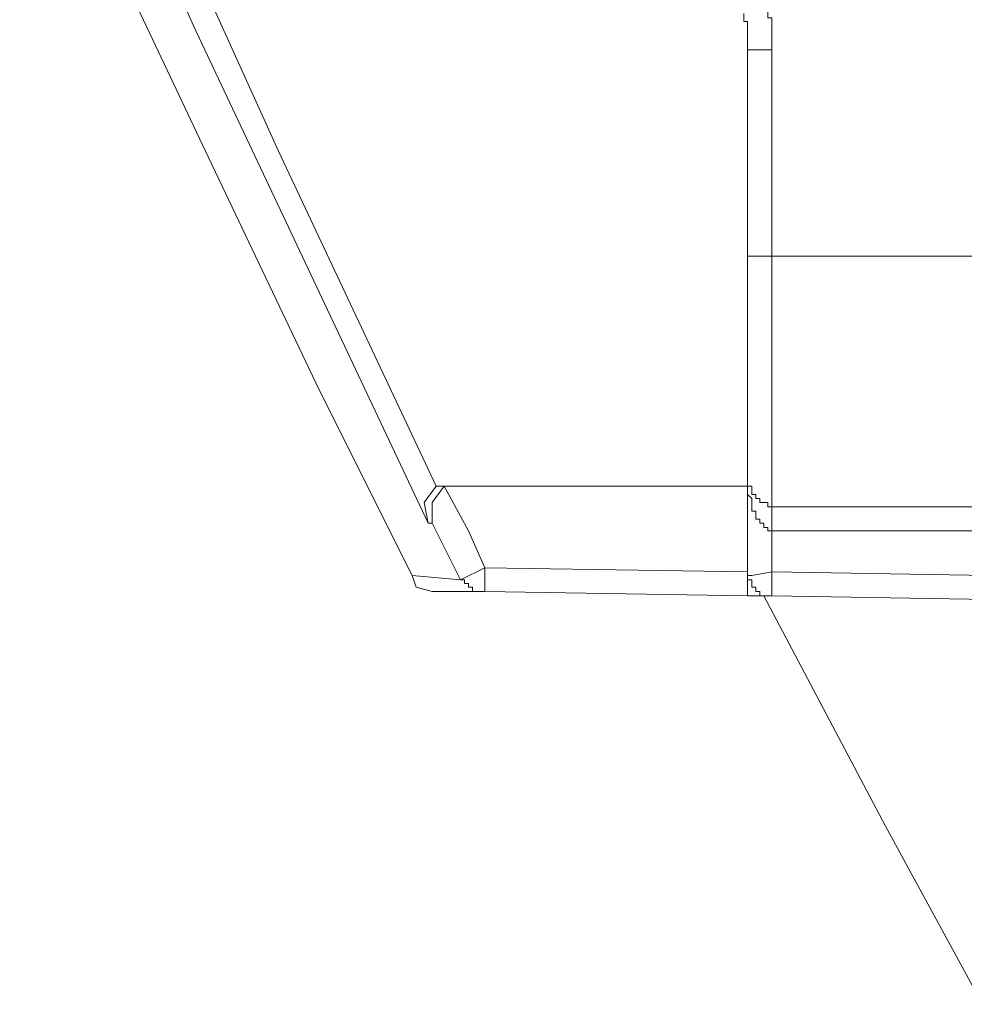
# Model space of a CAD drawing. Units: inches. Extents: x -976 to 1210, y -521 to 1041.
# Drawn here: x 606 to 626, y 319 to 339 of the extents above; entities that cross this region are included whole.
import ezdxf

# ---------------------------------------------------------------- set-up
doc = ezdxf.new("R2010")
doc.units = ezdxf.units.IN
doc.header["$MEASUREMENT"] = 0
doc.layers.add('图层 1', color=7, linetype='Continuous')

msp = doc.modelspace()

# ---------------------------------------------------------------- linework, layer by layer
at = {"layer": '图层 1', "color": 7, "lineweight": 9}
for points in [[(609.956, 338.386), (606.436, 346.331)], [(607.746, 344.531), (611.676, 335.843)], [(607.989, 340.52), (610.199, 335.843)], [(621.669, 337.9), (621.669, 337.977), (621.669, 338.053), (621.669, 338.147), (621.669, 338.215), (621.669, 338.301), (621.669, 338.386), (621.669, 338.471), (621.669, 338.548), (621.588, 338.548), (621.588, 338.634), (621.588, 338.71), (621.588, 338.796), (621.588, 338.873), (621.507, 338.873), (621.507, 338.958), (621.507, 339.043), (621.507, 339.12)], [(621.174, 337.9), (621.174, 337.977), (621.174, 338.053), (621.174, 338.147), (621.174, 338.215), (621.174, 338.301), (621.174, 338.386), (621.174, 338.471), (621.097, 338.471), (621.097, 338.548), (621.097, 338.634)], [(614.709, 328.307), (609.956, 338.386)], [(621.174, 333.718), (621.174, 337.9)], [(621.174, 337.9), (621.669, 337.9)], [(621.669, 337.9), (621.669, 333.718)], [(610.199, 335.843), (612.499, 331.013)], [(611.676, 335.843), (614.867, 329.058)], [(621.174, 333.718), (621.669, 333.718)], [(621.174, 329.212), (621.174, 333.718)], [(621.669, 333.718), (636.744, 333.718)], [(621.669, 333.718), (621.669, 328.64)], [(612.499, 331.013), (614.381, 327.249)], [(621.174, 329.212), (621.174, 329.127), (621.174, 329.058), (621.264, 329.058), (621.264, 328.965), (621.264, 328.888), (621.34, 328.888), (621.34, 328.811), (621.426, 328.811), (621.426, 328.726), (621.507, 328.726), (621.588, 328.726), (621.588, 328.64), (621.669, 328.64)], [(621.174, 329.212), (621.174, 329.127)], [(621.174, 327.249), (621.174, 329.212)], [(614.624, 328.726), (614.867, 329.058)], [(614.79, 328.726), (615.034, 329.058)], [(614.867, 329.058), (615.034, 329.058)], [(615.034, 329.058), (615.524, 328.154)], [(615.2, 329.058), (615.034, 329.058)], [(615.034, 329.058), (615.115, 329.058)], [(615.115, 329.058), (615.2, 329.058)], [(615.281, 329.058), (615.2, 329.058)], [(615.2, 329.058), (615.281, 329.058)], [(621.174, 329.058), (615.281, 329.058)], [(621.174, 329.127), (621.174, 329.127)], [(621.174, 329.127), (621.174, 329.058)], [(621.174, 329.058), (621.174, 329.058)], [(621.174, 329.058), (621.174, 329.058)], [(621.174, 329.058), (621.174, 328.965)], [(621.174, 328.965), (621.174, 328.965)], [(621.174, 328.965), (621.174, 328.965)], [(621.174, 328.965), (621.174, 328.888)], [(621.174, 328.888), (621.174, 328.888)], [(621.174, 328.888), (621.264, 328.811)], [(621.264, 328.811), (621.264, 328.811)], [(621.264, 328.811), (621.264, 328.811)], [(621.264, 328.811), (621.264, 328.726)], [(614.709, 328.307), (614.624, 328.726)], [(614.79, 328.307), (614.79, 328.726)], [(621.264, 328.726), (621.264, 328.726)], [(621.264, 328.726), (621.264, 328.726)], [(621.264, 328.726), (621.264, 328.64)], [(621.264, 328.64), (621.264, 328.64)], [(621.264, 328.64), (621.264, 328.64)], [(621.264, 328.64), (621.264, 328.555)], [(621.264, 328.555), (621.264, 328.555)], [(621.264, 328.555), (621.34, 328.555)], [(621.34, 328.555), (621.34, 328.478)], [(642.151, 328.64), (621.669, 328.64)], [(621.669, 328.154), (621.669, 328.64)], [(621.34, 328.478), (621.34, 328.478)], [(621.34, 328.478), (621.34, 328.478)], [(621.34, 328.478), (621.34, 328.478)], [(621.34, 328.478), (621.34, 328.393)], [(621.34, 328.393), (621.34, 328.393)], [(621.34, 328.393), (621.426, 328.393)], [(621.426, 328.393), (621.426, 328.393)], [(621.426, 328.393), (621.426, 328.307)], [(614.709, 328.307), (614.709, 328.307)], [(614.79, 328.307), (614.709, 328.307)], [(615.034, 327.821), (614.79, 328.307)], [(615.524, 328.154), (615.857, 327.403)], [(621.426, 328.307), (621.426, 328.307)], [(621.426, 328.307), (621.426, 328.307)], [(621.426, 328.307), (621.426, 328.307)], [(621.426, 328.307), (621.507, 328.307)], [(621.507, 328.307), (621.507, 328.222)], [(621.507, 328.222), (621.507, 328.222)], [(621.507, 328.222), (621.507, 328.222)], [(621.507, 328.222), (621.507, 328.222)], [(621.507, 328.222), (621.507, 328.222)], [(621.507, 328.222), (621.588, 328.222)], [(621.588, 328.222), (621.588, 328.222)], [(621.588, 328.222), (621.588, 328.222)], [(621.588, 328.222), (621.588, 328.154)], [(621.588, 328.154), (621.588, 328.154)], [(621.588, 328.154), (621.669, 328.154)], [(621.669, 328.154), (621.669, 328.154)], [(621.669, 328.154), (621.669, 328.154)], [(621.669, 328.154), (621.669, 328.154)], [(621.669, 328.154), (621.669, 328.154)], [(684.501, 328.154), (621.669, 328.154)], [(621.669, 328.154), (621.669, 327.326)], [(615.362, 327.164), (615.034, 327.821)], [(615.362, 327.164), (615.857, 327.403)], [(615.857, 327.403), (621.174, 327.326)], [(615.857, 326.925), (615.857, 327.403)], [(614.381, 327.249), (614.381, 327.249)], [(614.381, 327.249), (614.381, 327.249)], [(614.381, 327.249), (614.381, 327.249)], [(614.381, 327.249), (614.381, 327.249)], [(614.462, 327.01), (614.381, 327.249)], [(614.381, 327.249), (615.362, 327.164)], [(615.362, 327.164), (615.362, 327.164)], [(615.362, 327.164), (615.362, 327.164)], [(615.362, 327.164), (615.362, 327.164)], [(615.362, 327.164), (615.362, 327.164)], [(615.362, 327.164), (615.362, 327.164)], [(615.362, 327.164), (615.443, 327.164)], [(615.443, 327.164), (615.443, 327.164)], [(615.443, 327.164), (615.443, 327.164)], [(615.443, 327.164), (615.443, 327.087)], [(621.174, 327.249), (621.174, 327.249)], [(621.174, 327.249), (621.174, 327.249)], [(621.174, 327.249), (621.174, 327.164), (621.264, 327.164), (621.264, 327.087), (621.264, 327.01), (621.34, 327.01), (621.34, 326.925), (621.426, 326.925), (621.426, 326.84), (621.507, 326.84), (621.588, 326.84), (621.669, 326.84)], [(621.174, 327.249), (621.264, 327.249)], [(621.174, 326.84), (621.174, 327.164)], [(621.264, 327.249), (621.669, 327.326)], [(621.669, 327.326), (621.669, 327.326)], [(621.669, 327.326), (684.014, 326.268)], [(621.669, 326.84), (621.669, 327.326)], [(614.79, 326.925), (614.462, 327.01)], [(615.443, 327.087), (615.443, 327.087)], [(615.443, 327.087), (615.443, 327.087)], [(615.443, 327.087), (615.443, 327.087)], [(615.443, 327.087), (615.443, 327.087)], [(615.443, 327.087), (615.443, 327.087)], [(615.443, 327.087), (615.443, 327.087)], [(615.443, 327.087), (615.443, 327.087)], [(615.443, 327.087), (615.524, 327.087)], [(615.524, 327.087), (615.524, 327.01)], [(615.524, 327.01), (615.524, 327.01)], [(615.524, 327.01), (615.524, 327.01)], [(615.524, 327.01), (615.524, 327.01)], [(615.524, 327.01), (615.524, 327.01)], [(615.524, 327.01), (615.524, 327.01)], [(615.524, 327.01), (615.524, 327.01)], [(615.524, 327.01), (615.524, 327.01)], [(615.524, 327.01), (615.524, 327.01)], [(615.524, 327.01), (615.605, 327.01)], [(615.605, 327.01), (615.605, 327.01)], [(615.605, 327.01), (615.605, 327.01)], [(615.605, 327.01), (615.605, 327.01)], [(615.605, 327.01), (615.605, 327.01)], [(615.605, 327.01), (615.605, 326.925)], [(614.79, 326.925), (614.79, 326.925)], [(614.79, 326.925), (614.79, 326.925)], [(614.79, 326.925), (614.79, 326.925)], [(614.867, 326.925), (614.79, 326.925)], [(615.857, 326.925), (614.867, 326.925)], [(615.605, 326.925), (615.605, 326.925)], [(615.605, 326.925), (615.605, 326.925)], [(615.605, 326.925), (615.691, 326.925)], [(615.691, 326.925), (615.691, 326.925)], [(615.691, 326.925), (615.691, 326.925)], [(615.691, 326.925), (615.691, 326.925)], [(615.691, 326.925), (615.691, 326.925)], [(615.691, 326.925), (615.691, 326.925)], [(615.691, 326.925), (615.691, 326.925)], [(615.691, 326.925), (615.772, 326.925)], [(615.772, 326.925), (615.772, 326.925)], [(615.772, 326.925), (615.772, 326.925)], [(615.772, 326.925), (615.772, 326.925)], [(615.772, 326.925), (615.772, 326.925)], [(615.772, 326.925), (615.772, 326.925)], [(615.772, 326.925), (615.772, 326.925)], [(615.772, 326.925), (615.772, 326.925)], [(615.772, 326.925), (615.857, 326.925)], [(621.174, 326.84), (615.857, 326.925)], [(621.174, 326.84), (621.264, 326.84), (621.34, 326.84), (621.426, 326.84), (621.426, 326.925)], [(621.669, 326.84), (621.174, 326.84)], [(621.507, 326.84), (623.969, 322.171)], [(684.014, 325.781), (621.669, 326.84)], [(623.969, 322.171), (625.932, 318.562)]]:
    msp.add_lwpolyline(points, dxfattribs=at)

doc.saveas('drawing.dxf')
